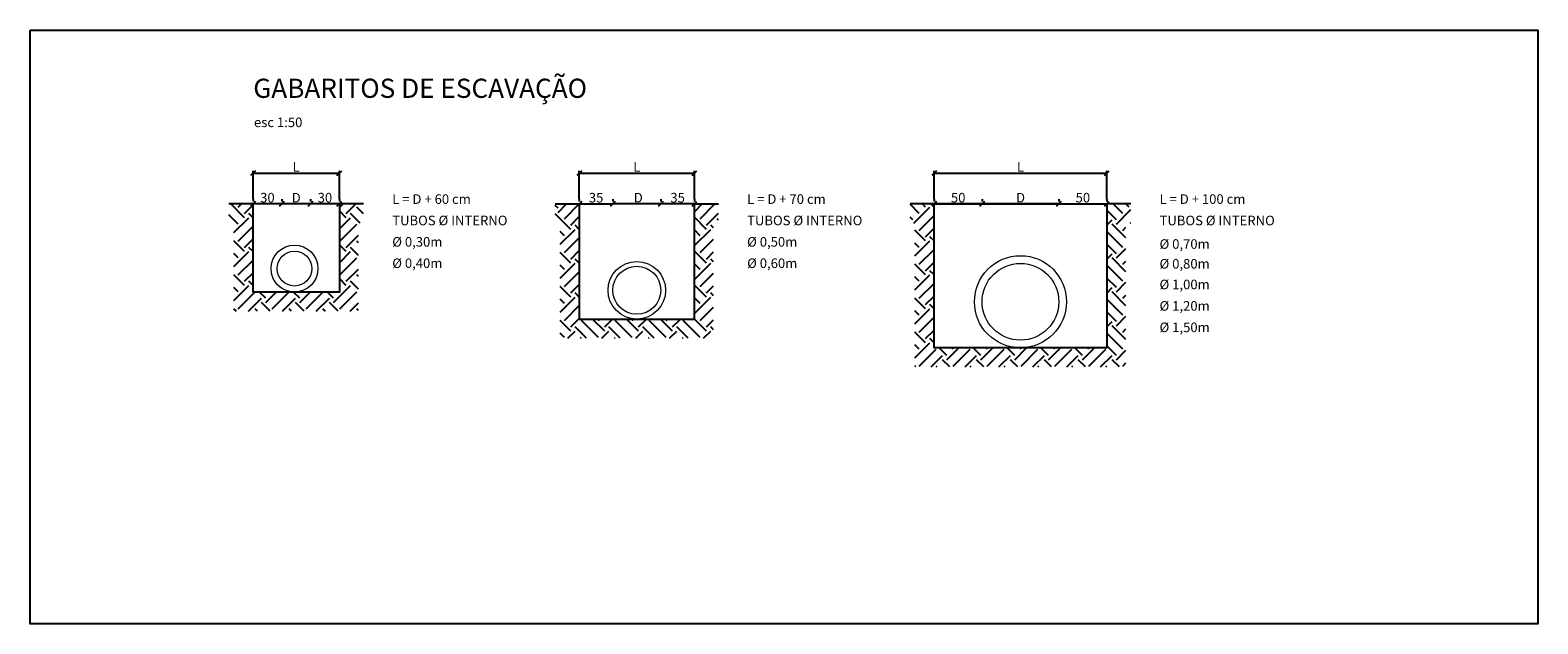
# Model space of a CAD drawing. Units: feet. Extents: x 846 to 2126, y 1134 to 2383.
# Drawn here: x 935 to 951, y 1199 to 1206 of the extents above; entities that cross this region are included whole.
import ezdxf

# ---------------------------------------------------------------- set-up
doc = ezdxf.new("R2010")
doc.units = ezdxf.units.FT
doc.header["$MEASUREMENT"] = 0
doc.header["$PDMODE"] = 35
doc.header["$PDSIZE"] = 0.1
doc.layers.get('0').update_dxf_attribs({"linetype": 'CONTINUOUS'})
doc.layers.get('DEFPOINTS').update_dxf_attribs({"linetype": 'CONTINUOUS'})
for name, color, linetype in [('1', 1, 'CONTINUOUS'), ('4', 4, 'CONTINUOUS'), ('8', 8, 'CONTINUOUS')]:
    doc.layers.add(name, color=color, linetype=linetype)
doc.layers.add('2', color=2, linetype='CONTINUOUS', lineweight=0)
doc.styles.add('ROMANS', font='romans.shx')
doc.dimstyles.new('1-50 EM CM', dxfattribs={"dimscale": 0.5, "dimtxt": 0.2, "dimasz": 0.1, "dimexe": 0.05, "dimexo": 0.1, "dimgap": 0.03, "dimtad": 1, "dimdec": 0, "dimlfac": 100, "dimzin": 5, "dimdsep": 46, "dimtxsty": 'ROMANS', "dimblk": 'OBLIQUE', "dimcen": 0, "dimclrd": 144, "dimclre": 144, "dimclrt": 2, "dimadec": 0, "dimazin": 0, "dimtfac": 1, "dimtdec": 0, "dimtofl": 0, "dimtmove": 2, "dimatfit": 3, "dimldrblk": 'OBLIQUE', "dimfxl": 0, "dimtolj": 1, "dimtzin": 1, "dimarcsym": 0})

# ---------------------------------------------------------------- blocks, each defined once
blk = doc.blocks.new('_OBLIQUE')
at = {"color": 0, "linetype": 'ByBlock', "lineweight": -2}
for p, q in [((-0.5, -0.5), (0.5, 0.5)), ((0, 0), (0, 0))]:
    blk.add_line(p, q, dxfattribs=at)
blk = doc.blocks.new('*D833')
at = {"color": 144, "lineweight": -2}
for p, q in [((937.743, 1203.834), (937.743, 1203.809)), ((938.043, 1203.834), (938.043, 1203.809)), ((938.043, 1203.784), (937.743, 1203.784))]:
    blk.add_line(p, q, dxfattribs=at)
at = {"layer": 'DEFPOINTS', "color": 0}
for p in [(937.743, 1203.784), (937.743, 1203.784), (938.043, 1203.784)]:
    blk.add_point(p, dxfattribs=at)
at = {"color": 144, "lineweight": -2, "xscale": 0.05, "yscale": 0.05, "zscale": 0.05, "rotation": 180}
blk.add_blockref('_OBLIQUE', (937.743, 1203.784), dxfattribs=at)
at = {"color": 144, "lineweight": -2, "xscale": 0.05, "yscale": 0.05, "zscale": 0.05}
blk.add_blockref('_OBLIQUE', (938.043, 1203.784), dxfattribs=at)
at = {"color": 2, "insert": (937.893, 1203.849), "char_height": 0.1, "attachment_point": 5, "style": 'ROMANS'}
blk.add_mtext('\\A1;30', dxfattribs=at)
blk = doc.blocks.new('*D834')
at = {"color": 144, "lineweight": -2}
for p, q in [((937.443, 1203.834), (937.443, 1203.809)), ((937.743, 1203.834), (937.743, 1203.809)), ((937.743, 1203.784), (937.443, 1203.784))]:
    blk.add_line(p, q, dxfattribs=at)
at = {"layer": 'DEFPOINTS', "color": 0}
for p in [(937.443, 1203.784), (937.443, 1203.784), (937.743, 1203.784)]:
    blk.add_point(p, dxfattribs=at)
at = {"color": 144, "lineweight": -2, "xscale": 0.05, "yscale": 0.05, "zscale": 0.05, "rotation": 180}
blk.add_blockref('_OBLIQUE', (937.443, 1203.784), dxfattribs=at)
at = {"color": 144, "lineweight": -2, "xscale": 0.05, "yscale": 0.05, "zscale": 0.05}
blk.add_blockref('_OBLIQUE', (937.743, 1203.784), dxfattribs=at)
at = {"color": 2, "insert": (937.593, 1203.849), "char_height": 0.1, "attachment_point": 5, "style": 'ROMANS'}
blk.add_mtext('\\A1;D', dxfattribs=at)
blk = doc.blocks.new('*D835')
at = {"color": 144, "lineweight": -2}
for p, q in [((937.143, 1203.834), (937.143, 1203.809)), ((937.443, 1203.834), (937.443, 1203.809)), ((937.443, 1203.784), (937.143, 1203.784))]:
    blk.add_line(p, q, dxfattribs=at)
at = {"layer": 'DEFPOINTS', "color": 0}
for p in [(937.143, 1203.784), (937.143, 1203.784), (937.443, 1203.784)]:
    blk.add_point(p, dxfattribs=at)
at = {"color": 144, "lineweight": -2, "xscale": 0.05, "yscale": 0.05, "zscale": 0.05, "rotation": 180}
blk.add_blockref('_OBLIQUE', (937.143, 1203.784), dxfattribs=at)
at = {"color": 144, "lineweight": -2, "xscale": 0.05, "yscale": 0.05, "zscale": 0.05}
blk.add_blockref('_OBLIQUE', (937.443, 1203.784), dxfattribs=at)
at = {"color": 2, "insert": (937.293, 1203.849), "char_height": 0.1, "attachment_point": 5, "style": 'ROMANS'}
blk.add_mtext('\\A1;30', dxfattribs=at)
blk = doc.blocks.new('*D836')
at = {"color": 144, "lineweight": -2}
for p, q in [((937.143, 1203.834), (937.143, 1204.13)), ((937.143, 1204.105), (938.043, 1204.105)), ((938.043, 1203.834), (938.043, 1204.13))]:
    blk.add_line(p, q, dxfattribs=at)
at = {"layer": 'DEFPOINTS', "color": 0}
for p in [(938.043, 1204.105), (937.143, 1203.784), (938.043, 1203.784)]:
    blk.add_point(p, dxfattribs=at)
at = {"color": 144, "lineweight": -2, "xscale": 0.05, "yscale": 0.05, "zscale": 0.05, "rotation": 180}
blk.add_blockref('_OBLIQUE', (937.143, 1204.105), dxfattribs=at)
at = {"color": 144, "lineweight": -2, "xscale": 0.05, "yscale": 0.05, "zscale": 0.05}
blk.add_blockref('_OBLIQUE', (938.043, 1204.105), dxfattribs=at)
at = {"color": 2, "insert": (937.593, 1204.17), "char_height": 0.1, "attachment_point": 5, "style": 'ROMANS'}
blk.add_mtext('\\A1;L', dxfattribs=at)
blk = doc.blocks.new('*D837')
at = {"color": 144, "lineweight": -2}
for p, q in [((940.545, 1203.834), (940.545, 1203.809)), ((940.895, 1203.834), (940.895, 1203.809)), ((940.545, 1203.784), (940.895, 1203.784))]:
    blk.add_line(p, q, dxfattribs=at)
at = {"layer": 'DEFPOINTS', "color": 0}
for p in [(940.545, 1203.784), (940.895, 1203.784), (940.895, 1203.784)]:
    blk.add_point(p, dxfattribs=at)
at = {"color": 144, "lineweight": -2, "xscale": 0.05, "yscale": 0.05, "zscale": 0.05, "rotation": 180}
blk.add_blockref('_OBLIQUE', (940.545, 1203.784), dxfattribs=at)
at = {"color": 144, "lineweight": -2, "xscale": 0.05, "yscale": 0.05, "zscale": 0.05}
blk.add_blockref('_OBLIQUE', (940.895, 1203.784), dxfattribs=at)
at = {"color": 2, "insert": (940.72, 1203.849), "char_height": 0.1, "attachment_point": 5, "style": 'ROMANS'}
blk.add_mtext('\\A1;35', dxfattribs=at)
blk = doc.blocks.new('*D838')
at = {"color": 144, "lineweight": -2}
for p, q in [((941.395, 1203.834), (941.395, 1203.809)), ((941.745, 1203.834), (941.745, 1203.809)), ((941.745, 1203.784), (941.395, 1203.784))]:
    blk.add_line(p, q, dxfattribs=at)
at = {"layer": 'DEFPOINTS', "color": 0}
for p in [(941.395, 1203.784), (941.395, 1203.784), (941.745, 1203.784)]:
    blk.add_point(p, dxfattribs=at)
at = {"color": 144, "lineweight": -2, "xscale": 0.05, "yscale": 0.05, "zscale": 0.05, "rotation": 180}
blk.add_blockref('_OBLIQUE', (941.395, 1203.784), dxfattribs=at)
at = {"color": 144, "lineweight": -2, "xscale": 0.05, "yscale": 0.05, "zscale": 0.05}
blk.add_blockref('_OBLIQUE', (941.745, 1203.784), dxfattribs=at)
at = {"color": 2, "insert": (941.57, 1203.849), "char_height": 0.1, "attachment_point": 5, "style": 'ROMANS'}
blk.add_mtext('\\A1;35', dxfattribs=at)
blk = doc.blocks.new('*D839')
at = {"color": 144, "lineweight": -2}
for p, q in [((940.895, 1203.834), (940.895, 1203.809)), ((941.395, 1203.834), (941.395, 1203.809)), ((941.395, 1203.784), (940.895, 1203.784))]:
    blk.add_line(p, q, dxfattribs=at)
at = {"layer": 'DEFPOINTS', "color": 0}
for p in [(940.895, 1203.784), (940.895, 1203.784), (941.395, 1203.784)]:
    blk.add_point(p, dxfattribs=at)
at = {"color": 144, "lineweight": -2, "xscale": 0.05, "yscale": 0.05, "zscale": 0.05, "rotation": 180}
blk.add_blockref('_OBLIQUE', (940.895, 1203.784), dxfattribs=at)
at = {"color": 144, "lineweight": -2, "xscale": 0.05, "yscale": 0.05, "zscale": 0.05}
blk.add_blockref('_OBLIQUE', (941.395, 1203.784), dxfattribs=at)
at = {"color": 2, "insert": (941.145, 1203.849), "char_height": 0.1, "attachment_point": 5, "style": 'ROMANS'}
blk.add_mtext('\\A1; D', dxfattribs=at)
blk = doc.blocks.new('*D840')
at = {"color": 144, "lineweight": -2}
for p, q in [((940.545, 1203.834), (940.545, 1204.13)), ((940.545, 1204.105), (941.745, 1204.105)), ((941.745, 1203.834), (941.745, 1204.13))]:
    blk.add_line(p, q, dxfattribs=at)
at = {"layer": 'DEFPOINTS', "color": 0}
for p in [(941.745, 1204.105), (940.545, 1203.784), (941.745, 1203.784)]:
    blk.add_point(p, dxfattribs=at)
at = {"color": 144, "lineweight": -2, "xscale": 0.05, "yscale": 0.05, "zscale": 0.05, "rotation": 180}
blk.add_blockref('_OBLIQUE', (940.545, 1204.105), dxfattribs=at)
at = {"color": 144, "lineweight": -2, "xscale": 0.05, "yscale": 0.05, "zscale": 0.05}
blk.add_blockref('_OBLIQUE', (941.745, 1204.105), dxfattribs=at)
at = {"color": 2, "insert": (941.145, 1204.17), "char_height": 0.1, "attachment_point": 5, "style": 'ROMANS'}
blk.add_mtext('\\A1;L', dxfattribs=at)
blk = doc.blocks.new('*D841')
at = {"color": 144, "lineweight": -2}
for p, q in [((945.545, 1203.834), (945.545, 1203.809)), ((946.045, 1203.834), (946.045, 1203.809)), ((945.545, 1203.784), (946.045, 1203.784))]:
    blk.add_line(p, q, dxfattribs=at)
at = {"layer": 'DEFPOINTS', "color": 0}
for p in [(945.545, 1203.784), (946.045, 1203.784), (946.045, 1203.784)]:
    blk.add_point(p, dxfattribs=at)
at = {"color": 144, "lineweight": -2, "xscale": 0.05, "yscale": 0.05, "zscale": 0.05, "rotation": 180}
blk.add_blockref('_OBLIQUE', (945.545, 1203.784), dxfattribs=at)
at = {"color": 144, "lineweight": -2, "xscale": 0.05, "yscale": 0.05, "zscale": 0.05}
blk.add_blockref('_OBLIQUE', (946.045, 1203.784), dxfattribs=at)
at = {"color": 2, "insert": (945.795, 1203.849), "char_height": 0.1, "attachment_point": 5, "style": 'ROMANS'}
blk.add_mtext('\\A1;50', dxfattribs=at)
blk = doc.blocks.new('*D842')
at = {"color": 144, "lineweight": -2}
for p, q in [((944.745, 1203.834), (944.745, 1203.809)), ((945.545, 1203.834), (945.545, 1203.809)), ((945.545, 1203.784), (944.745, 1203.784))]:
    blk.add_line(p, q, dxfattribs=at)
at = {"layer": 'DEFPOINTS', "color": 0}
for p in [(944.745, 1203.784), (944.745, 1203.784), (945.545, 1203.784)]:
    blk.add_point(p, dxfattribs=at)
at = {"color": 144, "lineweight": -2, "xscale": 0.05, "yscale": 0.05, "zscale": 0.05, "rotation": 180}
blk.add_blockref('_OBLIQUE', (944.745, 1203.784), dxfattribs=at)
at = {"color": 144, "lineweight": -2, "xscale": 0.05, "yscale": 0.05, "zscale": 0.05}
blk.add_blockref('_OBLIQUE', (945.545, 1203.784), dxfattribs=at)
at = {"color": 2, "insert": (945.145, 1203.849), "char_height": 0.1, "attachment_point": 5, "style": 'ROMANS'}
blk.add_mtext('\\A1;D', dxfattribs=at)
blk = doc.blocks.new('*D843')
at = {"color": 144, "lineweight": -2}
for p, q in [((944.245, 1203.834), (944.245, 1203.809)), ((944.745, 1203.834), (944.745, 1203.809)), ((944.745, 1203.784), (944.245, 1203.784))]:
    blk.add_line(p, q, dxfattribs=at)
at = {"layer": 'DEFPOINTS', "color": 0}
for p in [(944.245, 1203.784), (944.245, 1203.784), (944.745, 1203.784)]:
    blk.add_point(p, dxfattribs=at)
at = {"color": 144, "lineweight": -2, "xscale": 0.05, "yscale": 0.05, "zscale": 0.05, "rotation": 180}
blk.add_blockref('_OBLIQUE', (944.245, 1203.784), dxfattribs=at)
at = {"color": 144, "lineweight": -2, "xscale": 0.05, "yscale": 0.05, "zscale": 0.05}
blk.add_blockref('_OBLIQUE', (944.745, 1203.784), dxfattribs=at)
at = {"color": 2, "insert": (944.495, 1203.849), "char_height": 0.1, "attachment_point": 5, "style": 'ROMANS'}
blk.add_mtext('\\A1;50', dxfattribs=at)
blk = doc.blocks.new('*D844')
at = {"color": 144, "lineweight": -2}
for p, q in [((944.245, 1203.834), (944.245, 1204.13)), ((944.245, 1204.105), (946.045, 1204.105)), ((946.045, 1203.834), (946.045, 1204.13))]:
    blk.add_line(p, q, dxfattribs=at)
at = {"layer": 'DEFPOINTS', "color": 0}
for p in [(946.045, 1204.105), (944.245, 1203.784), (946.045, 1203.784)]:
    blk.add_point(p, dxfattribs=at)
at = {"color": 144, "lineweight": -2, "xscale": 0.05, "yscale": 0.05, "zscale": 0.05, "rotation": 180}
blk.add_blockref('_OBLIQUE', (944.245, 1204.105), dxfattribs=at)
at = {"color": 144, "lineweight": -2, "xscale": 0.05, "yscale": 0.05, "zscale": 0.05}
blk.add_blockref('_OBLIQUE', (946.045, 1204.105), dxfattribs=at)
at = {"color": 2, "insert": (945.145, 1204.17), "char_height": 0.1, "attachment_point": 5, "style": 'ROMANS'}
blk.add_mtext('\\A1;L', dxfattribs=at)

msp = doc.modelspace()

# ---------------------------------------------------------------- hatches: boundary and pattern name
at = {"layer": '8'}
h = msp.add_hatch(dxfattribs=at)
h.set_pattern_fill('EARTH', color=256, angle=45, style=0)
h.set_pattern_definition([(45, (-5.16506, 0.8957), (3e-17, 0.35355339), [0.25, -0.25]), (45, (-5.23135, 0.96199), (3e-17, 0.35355339), [0.25, -0.25]), (45, (-5.29764, 1.02828), (3e-17, 0.35355339), [0.25, -0.25]), (135, (-5.29764, 1.07247), (-0.35355339, 6e-17), [0.25, -0.25]), (135, (-5.23135, 1.13876), (-0.35355339, 6e-17), [0.25, -0.25]), (135, (-5.16506, 1.20505), (-0.35355339, 6e-17), [0.25, -0.25])])
h.paths.add_polyline_path([(937.143414, 1203.784416), (936.89225, 1203.784416), (936.89225, 1203.584416), (936.943414, 1203.584416), (936.943414, 1202.664699), (938.243419, 1202.664699), (938.243419, 1203.584416), (938.294583, 1203.584416), (938.294583, 1203.784416), (938.043419, 1203.784416), (938.043419, 1202.864699), (937.143414, 1202.864699)])
h = msp.add_hatch(dxfattribs=at)
h.set_pattern_fill('EARTH', color=256, angle=45, style=0)
h.set_pattern_definition([(45, (-1.7639, 2.8957), (3e-17, 0.35355339), [0.25, -0.25]), (45, (-1.83018, 2.96199), (3e-17, 0.35355339), [0.25, -0.25]), (45, (-1.89647, 3.02828), (3e-17, 0.35355339), [0.25, -0.25]), (135, (-1.89647, 3.07247), (-0.35355339, 6e-17), [0.25, -0.25]), (135, (-1.83018, 3.13876), (-0.35355339, 6e-17), [0.25, -0.25]), (135, (-1.7639, 3.20505), (-0.35355339, 6e-17), [0.25, -0.25])])
h.paths.add_polyline_path([(940.544583, 1203.784416), (940.294583, 1203.784416), (940.294583, 1203.584416), (940.344583, 1203.584416), (940.344583, 1202.384416), (941.944583, 1202.384416), (941.944583, 1203.584416), (941.994583, 1203.584416), (941.994583, 1203.784416), (941.744583, 1203.784416), (941.744583, 1202.584416), (940.544583, 1202.584416)])
h = msp.add_hatch(dxfattribs=at)
h.set_pattern_fill('EARTH', color=256, angle=45, style=0)
h.set_pattern_definition([(45, (1.9361, 4.8957), (3e-17, 0.35355339), [0.25, -0.25]), (45, (1.86982, 4.96199), (3e-17, 0.35355339), [0.25, -0.25]), (45, (1.80353, 5.02828), (3e-17, 0.35355339), [0.25, -0.25]), (135, (1.80353, 5.07247), (-0.35355339, 6e-17), [0.25, -0.25]), (135, (1.86982, 5.13876), (-0.35355339, 6e-17), [0.25, -0.25]), (135, (1.9361, 5.20505), (-0.35355339, 6e-17), [0.25, -0.25])])
h.paths.add_polyline_path([(944.244583, 1203.784416), (943.994583, 1203.784416), (943.994583, 1203.584416), (944.044583, 1203.584416), (944.044583, 1202.084416), (946.244583, 1202.084416), (946.244583, 1203.584416), (946.294583, 1203.584416), (946.294583, 1203.784416), (946.044583, 1203.784416), (946.044583, 1202.284416), (944.244583, 1202.284416)])

# ---------------------------------------------------------------- linework, layer by layer
msp.add_line((944.244583, 1203.784416), (946.044583, 1203.784416))
msp.add_lwpolyline([(934.819432, 1205.594831), (950.538747, 1205.594831), (950.538747, 1199.407738), (934.819432, 1199.407738)], close=True)
at = {"layer": '1'}
for points in [[(938.294583, 1203.784416), (938.043419, 1203.784416), (938.043419, 1202.864699), (937.143414, 1202.864699), (937.143414, 1203.784416), (936.89225, 1203.784416)], [(940.294583, 1203.784416), (940.544583, 1203.784416), (940.544583, 1202.584416), (941.744583, 1202.584416), (941.744583, 1203.784416), (941.994583, 1203.784416)], [(946.294583, 1203.784416), (946.044583, 1203.784416), (946.044583, 1202.284416), (944.244583, 1202.284416), (944.244583, 1203.784416), (943.994583, 1203.784416)]]:
    msp.add_lwpolyline(points, dxfattribs=at)
at = {"layer": '2'}
for centre, radius in [((937.57544, 1203.11026), 0.244903), ((937.57544, 1203.11026), 0.181895), ((941.144583, 1202.884416), 0.3), ((945.144583, 1202.764416), 0.48), ((945.144583, 1202.764416), 0.4), ((941.144583, 1202.884416), 0.25)]:
    msp.add_circle(centre, radius, dxfattribs=at)

# ---------------------------------------------------------------- texts
at = {"style": 'ROMANS'}
for s, p in [('L = D + 60 cm', (938.594583, 1203.784416)), ('L = D + 70 cm', (942.294583, 1203.784416)), ('L = D + 100 cm', (946.594583, 1203.784416)), ('TUBOS %%C INTERNO', (938.594583, 1203.561537)), ('TUBOS %%C INTERNO', (942.294583, 1203.561537)), ('TUBOS %%C INTERNO', (946.594583, 1203.561057)), ('%%C 0,30m', (938.594583, 1203.338657)), ('%%C 0,50m', (942.294583, 1203.338657)), ('%%C 0,70m', (946.594583, 1203.316101)), ('%%C 0,40m', (938.594583, 1203.115778)), ('%%C 0,60m', (942.294583, 1203.115778)), ('%%C 0,80m', (946.594583, 1203.110054)), ('%%C 1,00m', (946.594583, 1202.894533)), ('%%C 1,20m', (946.594583, 1202.671174)), ('%%C 1,50m', (946.594583, 1202.447815))]:
    msp.add_text(s, height=0.1, dxfattribs=at).set_placement(p)
at = {"layer": '2', "style": 'ROMANS'}
msp.add_text('esc 1:50', height=0.1000033, dxfattribs=at).set_placement((937.152964, 1204.584413))
at = {"layer": '4', "insert": (937.145695, 1205.089178), "char_height": 0.2, "width": 6.41160544, "attachment_point": 1, "style": 'ROMANS'}
msp.add_mtext('GABARITOS DE ESCAVAÇÃO', dxfattribs=at)

# ---------------------------------------------------------------- dimensions: what is measured, and where the dimension line sits
for base, p1, p2, text, picture, middle in [((938.043419, 1204.104634), (937.143414, 1203.784416), (938.043419, 1203.784417), 'L', '*D836', (937.593416, 1204.169634)), ((941.744583, 1204.104634), (940.544583, 1203.784416), (941.744583, 1203.784416), 'L', '*D840', (941.144583, 1204.169634)), ((946.044583, 1204.104634), (944.244583, 1203.784416), (946.044583, 1203.784416), 'L', '*D844', (945.144583, 1204.169634)), ((937.443414, 1203.784416), (937.743414, 1203.784416), (937.443414, 1203.784416), 'D', '*D834', (937.593414, 1203.849416)), ((944.744583, 1203.784416), (945.544583, 1203.784416), (944.744583, 1203.784416), 'D', '*D842', (945.144583, 1203.849416))]:
    dim = msp.add_linear_dim(base=base, p1=p1, p2=p2, text=text, dimstyle='1-50 EM CM')
    dim.commit()
    dim.dimension.update_dxf_attribs({"geometry": picture, "text_midpoint": middle})
dim = msp.add_aligned_dim(p1=(941.394583, 1203.784416), p2=(940.894583, 1203.784416), distance=0, text=' D', dimstyle='1-50 EM CM')
dim.commit()
dim.dimension.update_dxf_attribs({"geometry": '*D839', "text_midpoint": (941.144583, 1203.849416)})
for base, p1, p2, picture, middle in [((937.143414, 1203.784416), (937.443414, 1203.784416), (937.143414, 1203.784416), '*D835', (937.293414, 1203.849416)), ((937.743414, 1203.784416), (938.043414, 1203.784416), (937.743414, 1203.784416), '*D833', (937.893414, 1203.849416))]:
    dim = msp.add_linear_dim(base=base, p1=p1, p2=p2, dimstyle='1-50 EM CM')
    dim.commit()
    dim.dimension.update_dxf_attribs({"geometry": picture, "text_midpoint": middle, "dimtype": 160})
for base, p1, p2, angle, picture, middle in [((940.894583, 1203.784416), (940.544583, 1203.784416), (940.894583, 1203.784416), 0, '*D837', (940.719583, 1203.849416)), ((941.394583, 1203.784416), (941.744583, 1203.784416), (941.394583, 1203.784416), 180, '*D838', (941.569583, 1203.849416))]:
    dim = msp.add_linear_dim(base=base, p1=p1, p2=p2, angle=angle, dimstyle='1-50 EM CM')
    dim.commit()
    dim.dimension.update_dxf_attribs({"geometry": picture, "text_midpoint": middle, "dimtype": 161})
for base, p1, p2, picture, middle in [((944.244583, 1203.784416), (944.744583, 1203.784416), (944.244583, 1203.784416), '*D843', (944.494583, 1203.849416)), ((946.044583, 1203.784416), (945.544583, 1203.784416), (946.044583, 1203.784416), '*D841', (945.794583, 1203.849416))]:
    dim = msp.add_linear_dim(base=base, p1=p1, p2=p2, dimstyle='1-50 EM CM')
    dim.commit()
    dim.dimension.update_dxf_attribs({"geometry": picture, "text_midpoint": middle})

doc.saveas('drawing.dxf')
